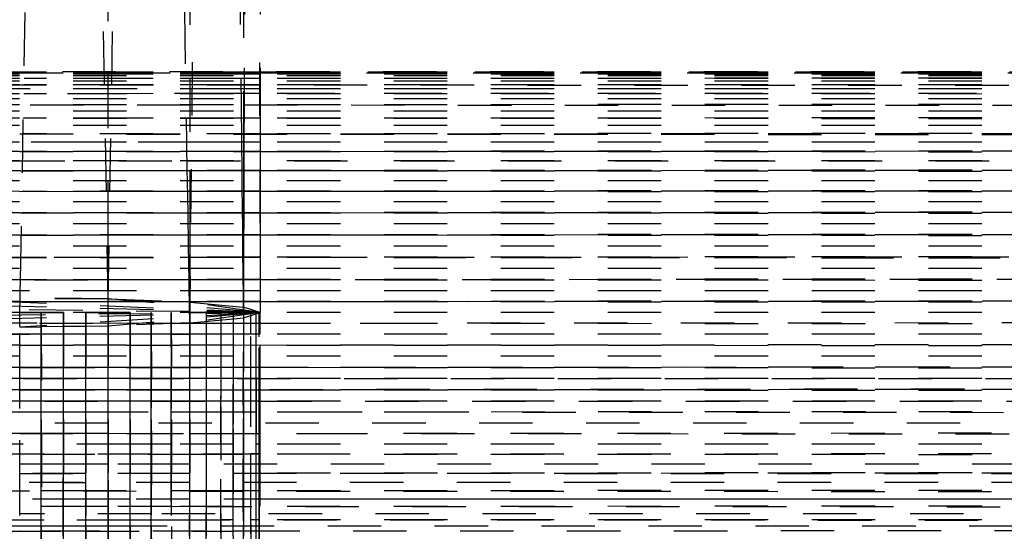
# Model space of a CAD drawing. Units: millimetres. Extents: x -2702 to 6465, y -2169 to 4989.
# Drawn here: x -118 to -81, y 1006 to 1025 of the extents above; entities that cross this region are included whole.
import ezdxf

# ---------------------------------------------------------------- set-up
doc = ezdxf.new("R2010")
doc.units = ezdxf.units.MM
doc.linetypes.add('Hidden', pattern=[4, 2, -2])
doc.layers.add('ORG7107A', color=7, linetype='Hidden', true_color=0x000000)
doc.layers.add('Safety zone', color=7, linetype='Continuous', true_color=0x000000)

msp = doc.modelspace()

# ---------------------------------------------------------------- linework, layer by layer
at = {"layer": 'ORG7107A', "color": 18, "lineweight": -3, "true_color": 0x000000}
for points in [[(-109.961, 1362.651), (-109.961, 1022.138)], [(-115.016, 1014.887), (-118.329, 1204.074)], [(-115.016, 1014.887), (-111.965, 1203.913)], [(-109.961, 1203.728), (-111.965, 1014.778)], [(-109.961, 1203.728), (-109.329, 1014.378)], [(-109.329, 1203.526), (-109.934, 1022.138)], [(-109.329, 1203.526), (-109.329, 1021.911)], [(-111.965, 1203.139), (-110.045, 1022.138)], [(-111.965, 1203.139), (-111.965, 1019.673)], [(-118.298, 1015.601), (-115.016, 1203.016)], [(-115.016, 1017.27), (-115.016, 1203.016)], [(-112.057, 1019.673), (-115.016, 1203.016)], [(481.67, 1023.342), (-718.328, 1023.378)], [(481.67, 1023.228), (-718.328, 1023.342)], [(481.67, 1023.342), (-718.328, 1023.342)], [(481.67, 1023.342), (-709.93, 1023.228)], [(473.271, 1023.378), (-709.929, 1023.378)], [(-109.329, 1023.359), (-126.697, 1023.36)], [(-126.697, 1023.342), (-109.359, 1023.342)], [(-109.359, 1023.342), (173.302, 1023.342)], [(472.7, 1023.378), (-109.329, 1023.36)], [(173.302, 1023.351), (-109.329, 1023.359)], [(481.67, 1023.228), (-718.328, 1023.031)], [(481.67, 1023.031), (-718.328, 1023.228)], [(481.67, 1023.228), (-718.328, 1023.228)], [(481.67, 1023.031), (-718.328, 1023.031)], [(481.67, 1023.031), (-718.12, 1022.746)], [(-109.329, 1023.131), (-118.166, 1023.129)], [(-109.329, 1023.285), (-115.016, 1023.285)], [(173.302, 1023.177), (-109.329, 1023.131)], [(173.302, 1023.312), (-109.329, 1023.285)], [(481.462, 1022.746), (-718.328, 1022.372)], [(481.67, 1022.372), (-718.328, 1022.746)], [(-427.328, 1022.962), (481.67, 1022.746)], [(481.67, 1022.746), (-426.697, 1022.746)], [(-109.932, 1022.746), (-126.697, 1022.746)], [(-109.329, 1022.89), (-118.17, 1022.888)], [(-109.329, 1022.746), (-109.932, 1022.746)], [(173.302, 1022.957), (-109.329, 1022.89)], [(173.302, 1022.65), (-109.329, 1022.562)], [(481.67, 1022.372), (-718.328, 1021.911)], [(481.67, 1022.372), (-718.328, 1022.372)], [(-409.933, 1022.254), (481.67, 1021.911)], [(-109.329, 1022.562), (-118.176, 1022.559)], [(173.302, 1022.254), (-109.329, 1022.145)], [(481.67, 1021.911), (-718.328, 1021.365)], [(481.67, 1021.365), (-718.328, 1021.911)], [(481.67, 1021.911), (-709.934, 1021.911)], [(-110.045, 1022.138), (-110.043, 1021.911)], [(-110.043, 1021.911), (-110.034, 1021.049)], [(-109.961, 1022.138), (-109.961, 1021.911)], [(-109.961, 1021.911), (-109.961, 1021.049)], [(-109.935, 1021.911), (-109.938, 1021.049)], [(-109.934, 1022.138), (-109.935, 1021.911)], [(-109.329, 1021.642), (-118.193, 1021.638)], [(173.303, 1021.771), (-109.329, 1021.642)], [(-718.328, 1021.365), (481.67, 1020.742)], [(481.67, 1021.365), (-718.328, 1021.365)], [(-718.327, 1020.742), (481.67, 1021.365)], [(173.302, 1021.205), (-109.329, 1021.058)], [(-109.329, 1021.058), (-118.202, 1021.054)], [(-110.034, 1021.049), (-110.031, 1020.742)], [(-109.961, 1021.049), (-109.961, 1020.742)], [(-109.938, 1021.049), (-109.939, 1020.742)], [(-109.329, 1021.049), (-109.329, 1020.742)], [(-718.328, 1020.051), (481.27, 1020.742)], [(481.67, 1020.051), (-718.327, 1020.742)], [(481.67, 1020.742), (-424.756, 1020.742)], [(-111.902, 1020.742), (-118.45, 1020.742)], [(-109.329, 1020.401), (-118.214, 1020.396)], [(-109.329, 1020.742), (-111.902, 1020.742)], [(-110.031, 1020.742), (-110.019, 1019.672)], [(-109.961, 1020.742), (-109.961, 1019.672)], [(-109.939, 1020.742), (-109.943, 1019.672)], [(173.302, 1020.564), (-109.329, 1020.401)], [(-718.328, 1019.303), (481.67, 1020.051)], [(481.67, 1020.051), (-718.328, 1020.051)], [(481.67, 1019.303), (-709.94, 1020.045)], [(-126.635, 1020.051), (-112.063, 1020.051)], [(-112.063, 1020.051), (173.302, 1020.051)], [(-112.056, 1019.673), (-124.601, 1019.681)], [(-109.329, 1019.682), (-118.227, 1019.677)], [(-112.051, 1019.303), (-112.057, 1019.672)], [(-109.329, 1019.671), (-112.056, 1019.673)], [(-111.965, 1019.673), (-111.965, 1019.303)], [(-110.019, 1019.672), (-110.015, 1019.303)], [(-109.961, 1019.672), (-109.961, 1019.303)], [(-109.943, 1019.672), (-109.944, 1019.303)], [(173.303, 1019.858), (-109.329, 1019.682)], [(-109.329, 1019.671), (-109.329, 1019.303)], [(-718.328, 1018.512), (481.67, 1019.303)], [(481.67, 1018.512), (-718.328, 1019.303)], [(481.67, 1019.303), (-712.049, 1019.303)], [(-112.031, 1018.097), (-112.051, 1019.303)], [(-112.051, 1019.303), (-112.051, 1019.303)], [(-111.965, 1019.303), (-111.965, 1018.097)], [(-110.015, 1019.303), (-110.002, 1018.096)], [(-109.961, 1019.303), (-109.961, 1018.096)], [(-109.944, 1019.303), (-109.948, 1018.095)], [(-109.329, 1018.913), (-118.24, 1018.907)], [(173.302, 1019.099), (-109.329, 1018.913)], [(481.67, 1018.512), (-718.328, 1018.512)], [(-718.328, 1017.691), (481.195, 1018.511)], [(481.67, 1017.691), (-421.641, 1018.309)], [(173.302, 1018.301), (-109.329, 1018.107)], [(-109.329, 1018.107), (-118.254, 1018.101)], [(-112.025, 1017.691), (-112.031, 1018.097)], [(-111.965, 1018.097), (-111.965, 1017.691)], [(-110.002, 1018.096), (-109.998, 1017.691)], [(-109.961, 1018.096), (-109.961, 1017.691)], [(-109.948, 1018.095), (-109.949, 1017.691)], [(-109.329, 1018.095), (-109.329, 1017.691)], [(-718.328, 1016.854), (481.143, 1017.69)], [(481.67, 1016.854), (-714.97, 1017.688)], [(481.67, 1017.691), (-409.949, 1017.691)], [(-112.018, 1017.268), (-112.025, 1017.691)], [(-111.965, 1017.691), (-111.965, 1017.268)], [(-109.998, 1017.691), (-109.994, 1017.267)], [(-109.961, 1017.691), (-109.961, 1017.267)], [(-109.949, 1017.691), (-109.951, 1017.267)], [(173.302, 1017.476), (-109.329, 1017.279)], [(-109.329, 1017.279), (-118.269, 1017.273)], [(-115.016, 1016.854), (-115.016, 1017.27)], [(-112.011, 1016.854), (-112.018, 1017.268)], [(-111.965, 1017.268), (-111.965, 1016.855)], [(-109.994, 1017.267), (-109.989, 1016.854)], [(-109.961, 1017.267), (-109.961, 1016.854)], [(-109.951, 1017.267), (-109.952, 1016.854)], [(-109.329, 1017.266), (-109.329, 1016.854)], [(481.67, 1016.016), (-718.328, 1016.854)], [(-427.328, 1016.219), (481.67, 1016.854)], [(481.67, 1016.854), (-421.606, 1016.854)], [(-115.016, 1015.599), (-115.016, 1016.854)], [(-111.991, 1015.596), (-112.011, 1016.854)], [(-111.965, 1016.855), (-111.965, 1015.597)], [(-109.989, 1016.854), (-109.976, 1015.595)], [(-109.961, 1016.854), (-109.961, 1015.596)], [(-109.952, 1016.854), (-109.956, 1015.595)], [(-109.329, 1016.854), (-109.329, 1014.776)], [(-118.283, 1016.435), (-118.375, 1016.435)], [(-109.329, 1016.441), (-118.283, 1016.435)], [(-115.043, 1016.433), (-118.283, 1016.435)], [(178.358, 1016.228), (-115.043, 1016.433)], [(173.302, 1016.639), (-109.329, 1016.441)], [(481.67, 1016.016), (-717.782, 1016.016)], [(-717.773, 1015.187), (481.67, 1016.016)], [(481.67, 1015.187), (-709.953, 1016.01)], [(-118.298, 1015.601), (-118.418, 1015.601)], [(-118.305, 1015.187), (-118.298, 1015.601)], [(-109.329, 1015.607), (-118.298, 1015.601)], [(-109.329, 1015.595), (-118.298, 1015.601)], [(-115.016, 1015.187), (-115.016, 1015.599)], [(-111.965, 1015.597), (-111.965, 1015.187)], [(173.302, 1015.803), (-109.329, 1015.607)], [(-111.984, 1015.187), (-111.991, 1015.596)], [(-109.976, 1015.595), (-109.972, 1015.187)], [(-109.961, 1015.596), (-109.961, 1015.187)], [(-109.956, 1015.595), (-109.958, 1015.187)], [(481.67, 1015.187), (-718.328, 1015.187)], [(-718.318, 1014.378), (481.67, 1015.187)], [(-717.519, 1014.378), (481.67, 1015.187)], [(481.67, 1014.378), (-709.957, 1015.181)], [(-109.329, 1014.378), (-121.642, 1014.887)], [(-115.016, 1014.887), (-121.642, 1014.887)], [(-118.206, 1015.187), (-118.353, 1015.187)], [(-115.016, 1014.887), (-118.329, 1014.926)], [(-118.323, 1014.151), (-118.305, 1015.187)], [(-109.961, 1015.187), (-118.206, 1015.187)], [(-115.016, 1014.78), (-115.016, 1015.187)], [(-109.329, 1014.378), (-115.016, 1014.887)], [(-115.016, 1014.887), (-111.978, 1014.766)], [(-111.978, 1014.778), (-111.984, 1015.187)], [(-111.965, 1015.187), (-111.965, 1014.778)], [(-109.972, 1015.187), (-109.967, 1014.777)], [(-109.961, 1015.187), (-109.961, 1014.777)], [(-109.957, 1015.187), (-109.961, 1015.187)], [(-109.958, 1015.187), (-109.959, 1014.777)], [(-109.332, 1015.187), (-109.957, 1015.187)], [(173.302, 1014.979), (-109.329, 1014.788)], [(-109.329, 1014.378), (-124.693, 1014.765)], [(-111.972, 1014.409), (-124.693, 1014.556)], [(-109.329, 1014.788), (-115.016, 1014.785)], [(-115.016, 1014.378), (-115.016, 1014.78)], [(-111.971, 1014.378), (-111.978, 1014.778)], [(-111.977, 1014.766), (-111.965, 1014.765)], [(-111.965, 1014.778), (-111.965, 1014.378)], [(-109.329, 1014.378), (-111.965, 1014.765)], [(-111.965, 1014.765), (-109.961, 1014.58)], [(-109.967, 1014.777), (-109.963, 1014.378)], [(-109.961, 1014.777), (-109.961, 1014.378)], [(-109.329, 1014.378), (-109.961, 1014.58)], [(-109.959, 1014.777), (-109.96, 1014.378)], [(-109.329, 1014.776), (-109.329, 1014.378)], [(481.67, 1014.378), (-426.696, 1014.378)], [(-109.365, 1014.378), (-126.697, 1014.176)], [(-109.329, 1014.378), (-124.693, 1013.99)], [(-118.329, 1014.378), (-118.338, 1014.378)], [(-118.338, 1014.378), (-116.691, 1014.378)], [(-118.329, 1014.378), (-118.338, 1014.378)], [(-118.338, 1014.378), (-118.329, 1014.378)], [(-118.338, 1014.378), (-118.329, 1014.378)], [(-116.691, 1014.378), (-118.338, 1014.378)], [(-118.338, 1014.378), (-118.329, 1014.378)], [(-118.338, 1014.378), (-118.329, 1014.378)], [(-116.691, 1014.378), (-118.338, 1014.378)], [(-117.521, -184.396), (-118.329, 1014.378)], [(-109.329, 1014.378), (-118.329, 1013.83)], [(-118.329, 1013.85), (-118.323, 1014.151)], [(-118.319, 1014.378), (-116.691, 1014.378)], [(-117.52, 1014.378), (-117.721, 717.273)], [(-117.588, 1013.974), (190.038, 1014.181)], [(-117.52, 1013.973), (-117.52, 1014.378)], [(-117.52, 716.855), (-117.52, 1014.378)], [(-116.691, 1014.378), (-117.311, 117.274)], [(-116.691, 1013.973), (-116.691, 1014.378)], [(-116.691, 412.321), (-116.691, 1014.378)], [(-114.195, 1014.378), (-114.195, 1014.378), (-116.691, 1014.378)], [(-115.853, 1014.378), (-116.685, -176.869)], [(-115.853, 1013.972), (-115.853, 1014.378)], [(-115.853, 121.367), (-115.853, 1014.378)], [(-115.853, 1014.378), (-115.016, 1014.378)], [(-115.853, 1014.378), (-114.195, 1014.378)], [(-115.016, 1014.378), (-115.643, 115.189)], [(-115.016, 1014.378), (-114.195, 1014.378)], [(-115.016, 1014.235), (-115.016, 1014.378)], [(-114.195, 1014.378), (-115.016, 1014.378)], [(-115.016, 1014.378), (-114.195, 1014.378)], [(-115.016, 1014.378), (-114.195, 1014.378)], [(-109.329, 1014.378), (-115.016, 1013.868)], [(-115.016, 1014.234), (-115.016, 1014.235)], [(-115.016, 1013.869), (-115.016, 1014.234)], [(-114.195, 1014.378), (-115.013, -180.694)], [(-114.195, 1013.971), (-114.195, 1014.378)], [(-114.195, 109.848), (-114.195, 1014.378)], [(-113.405, -184.811), (-114.195, 1014.378)], [(-114.195, 1014.378), (-113.404, -185.218)], [(-114.195, 1014.082), (-114.195, 1014.378)], [(-113.404, 1014.378), (-113.995, 118.1)], [(-113.404, 1013.971), (-113.404, 1014.378)], [(-113.404, 1009.454), (-113.404, 1014.378)], [(-112.657, -185.185), (-113.404, 1014.378)], [(-112.656, 1014.378), (-112.658, 1012.317)], [(-112.656, 1013.97), (-112.656, 1014.378)], [(-112.656, 1009.076), (-112.656, 1014.378)], [(-111.965, -185.215), (-112.656, 1014.378)], [(-112.656, 1014.378), (-111.965, -185.215)], [(-112.311, 415.188), (-112.656, 1014.378)], [(-111.965, 1014.378), (-112.483, 115.599)], [(-109.365, 1014.378), (-111.971, 1014.409)], [(-111.969, 1014.217), (-111.971, 1014.378)], [(-111.965, 1013.991), (-111.969, 1014.217)], [(-111.965, 1014.378), (-111.965, 1014.217)], [(-111.965, 1014.378), (-110.796, 1014.378)], [(-109.329, 1014.378), (-111.965, 1013.99)], [(-111.965, 1014.217), (-111.965, 1013.991)], [(-111.965, 1013.99), (-110.335, 1014.142)], [(-111.961, -178.087), (-111.342, 1014.378)], [(-111.342, 1013.969), (-111.342, 1014.378)], [(-111.342, 122.889), (-111.342, 1014.378)], [(-110.929, 722.14), (-110.796, 1014.378)], [(-110.796, 1013.969), (-110.796, 1014.378)], [(-110.796, 716.855), (-110.796, 1014.378)], [(-110.795, 1012.316), (-110.796, 1014.378)], [(-110.684, 106.196), (-110.334, 1014.378)], [(-110.335, 1014.142), (-110.334, 1014.378)], [(-110.148, 415.597), (-110.334, 1014.378)], [(-110.148, 415.597), (-110.334, 1014.378)], [(-110.334, -183.981), (-110.334, 1014.378)], [(-110.146, 418.904), (-109.961, 1014.378)], [(-109.963, 1014.378), (-109.961, 1014.176)], [(-109.961, -185.409), (-109.961, 1014.378)], [(-109.961, -185.409), (-109.676, 1014.378)], [(-109.961, -185.409), (-109.961, 1014.378)], [(-109.961, 1014.177), (-109.961, 1013.968)], [(-109.961, 1014.176), (-109.961, 1011.478)], [(-109.96, -181.486), (-109.676, 1014.378)], [(-109.676, 1014.267), (-109.676, 1014.378)], [(-109.676, 1011.477), (-109.676, 1014.378)], [(-109.676, 418.097), (-109.676, 1014.378)], [(-109.676, 1011.477), (-109.676, 1014.378)], [(-109.676, 1014.267), (-109.365, 1014.366)], [(-109.676, 1011.477), (-109.676, 1014.267)], [(-109.627, 118.097), (-109.479, 1014.378)], [(-109.479, 1014.356), (-109.479, 1014.378)], [(-109.479, 417.692), (-109.479, 1014.378)], [(-109.479, 1014.355), (-109.479, 1014.356)], [(-109.479, 1013.968), (-109.479, 1014.355)], [(-109.366, 1011.065), (-109.365, 1014.378)], [(-109.365, 1005.471), (-109.365, 1014.378)], [(-109.365, -176.869), (-109.329, 1014.378)], [(-109.329, 1011.065), (-109.329, 1014.378)], [(-109.329, 1013.569), (-109.329, 1014.378)], [(-717.518, 1013.57), (-118.326, 1013.974)], [(-109.676, 1013.968), (-122.463, 1013.976)], [(-118.329, 1013.83), (-117.521, 1013.839)], [(-117.925, 414.784), (-118.329, 1013.83)], [(-116.691, 1013.849), (-117.521, 1013.839)], [(-117.521, 1013.838), (-117.521, 1013.839)], [(-117.52, 1013.839), (-117.52, 1013.973)], [(-117.52, 1013.839), (-117.106, 414.783)], [(-117.52, 1013.839), (-117.52, 1013.839)], [(-117.52, 1013.569), (-117.52, 1013.838)], [(-116.692, 1013.848), (-116.692, 1013.849)], [(-116.691, 1013.849), (-116.691, 1013.972)], [(-115.853, 1013.859), (-116.691, 1013.849)], [(-116.272, 414.782), (-116.691, 1013.848)], [(-116.483, 716.435), (-116.691, 1013.848)], [(-116.691, 1013.571), (-116.691, 1013.848)], [(-115.853, 1013.859), (-115.853, 1013.972)], [(-115.853, 1013.569), (-115.853, 1013.858)], [(-115.016, 1013.868), (-115.852, 1013.859)], [(-111.965, 1013.99), (-115.016, 1013.868)], [(-115.016, 1013.868), (-115.016, 1013.869)], [(-115.016, 716.855), (-115.016, 1013.868)], [(-115.016, 1013.57), (-115.016, 1013.868)], [(-115.016, 1013.57), (-115.016, 1013.868)], [(-114.196, 1013.901), (-114.196, 1013.902)], [(-113.8, 414.78), (-114.195, 1014.081)], [(-114.195, 1013.902), (-114.195, 1013.971)], [(-114.195, 1013.57), (-114.195, 1013.901)], [(-113.405, 1013.569), (-113.404, 1013.933)], [(-113.404, 1013.97), (-113.404, 1013.971)], [(-113.404, 1013.933), (-113.03, 414.78)], [(-113.402, 1011.064), (-113.404, 1013.933)], [(-113.404, 1013.933), (-113.404, 1013.933)], [(-112.656, 1013.963), (-112.656, 1013.97)], [(-111.965, 1013.57), (-111.965, 1013.991)], [(-111.965, 1013.99), (-111.965, 1013.991)], [(-111.965, 1013.99), (-111.965, 1013.99)], [(-111.965, 1013.99), (-111.965, 1013.99)], [(-111.341, 1012.316), (-111.342, 1013.969)], [(-111.069, 415.187), (-111.342, 1013.969)], [(-111.342, 1013.969), (-111.342, 1013.969)], [(-111.342, 1013.969), (-111.342, 1013.969)], [(-111.342, 1013.569), (-111.342, 1013.969)], [(-110.796, 1013.57), (-110.796, 1013.968)], [(-110.335, 1013.569), (-110.335, 1013.968)], [(-109.961, 1013.968), (-109.961, 1013.57)], [(-109.365, 1013.968), (-109.676, 1013.968)], [(-109.676, 1013.569), (-109.676, 1013.967)], [(-109.479, 1013.968), (-109.479, 1013.969)], [(-109.479, 1013.57), (-109.479, 1013.968)], [(-117.52, 1013.569), (-125.863, 1013.569)], [(-119.967, 1013.569), (-117.52, 1013.569)], [(-117.522, 1012.321), (-117.521, 1013.569)], [(-117.52, 1013.569), (-117.521, 1013.569)], [(-116.691, 1013.569), (-117.52, 1013.569)], [(-117.52, 1012.321), (-117.52, 1013.569)], [(-116.693, 1012.322), (-116.692, 1013.569)], [(-116.692, 1013.57), (-116.692, 1013.57)], [(-116.691, 1013.569), (-116.691, 1013.57)], [(-115.853, 1013.569), (-116.691, 1013.569)], [(-116.691, 1012.323), (-116.691, 1013.569)], [(-116.686, 1006.614), (-116.691, 1013.569)], [(-116.691, 1013.569), (-116.691, 1013.569)], [(-115.854, 1012.74), (-115.853, 1013.569)], [(-115.853, 1013.569), (-115.853, 1013.57)], [(-115.853, 1012.74), (-115.853, 1013.569)], [(-115.853, 1013.569), (-115.852, 1013.569)], [(-115.016, 1013.569), (-115.853, 1013.569)], [(-115.852, 1013.569), (-115.853, 1013.569)], [(-115.435, 414.782), (-115.852, 1013.569)], [(-115.017, 1013.569), (-115.017, 1013.57)], [(-115.017, 1012.74), (-115.017, 1013.569)], [(-115.017, 1013.569), (-115.016, 1013.569)], [(-115.016, 1013.57), (-115.016, 1013.569)], [(-114.608, 418.1), (-115.016, 1013.569)], [(-114.606, 414.781), (-115.016, 1013.569)], [(-114.196, 1013.569), (-115.015, 1013.569)], [(-114.197, 1012.324), (-114.196, 1013.569)], [(-114.194, 1013.569), (-114.196, 1013.569)], [(-114.195, 1012.324), (-114.195, 1013.57)], [(-113.405, 1013.569), (-114.194, 1013.569)], [(-113.405, 1012.324), (-113.405, 1013.569)], [(-113.403, 1013.569), (-113.405, 1013.569)], [(-113.404, 1013.569), (-113.404, 1013.57)], [(-112.657, 1013.569), (-113.403, 1013.569)], [(-112.657, 1013.569), (-111.965, 1013.569)], [(-111.965, 1013.569), (-112.657, 1013.569)], [(-112.657, 1013.569), (-112.656, 1013.569)], [(-112.656, 1013.569), (-112.657, 1013.569)], [(-111.966, 1013.569), (-111.966, 1013.57)], [(-111.966, 1012.316), (-111.966, 1013.569)], [(-111.965, 1013.569), (-111.965, 1013.57)], [(-111.965, 719.673), (-111.965, 1013.569)], [(-111.813, 721.051), (-111.965, 1013.569)], [(-111.654, 415.188), (-111.965, 1013.569)], [(481.67, 1013.569), (-111.964, 1013.569)], [(-111.964, 1013.569), (-111.964, 1013.569)], [(-111.342, 1013.569), (-111.964, 1013.569)], [(-111.343, 1012.316), (-111.342, 1013.569)], [(-111.342, 1013.57), (-111.342, 1013.569)], [(-111.342, 1012.316), (-111.342, 1013.569)], [(-111.341, 1013.569), (-111.342, 1013.569)], [(-110.796, 1013.569), (-111.341, 1013.569)], [(-110.797, 1012.316), (-110.796, 1013.569)], [(-110.796, 1013.569), (-110.796, 1013.57)], [(-110.334, 1013.569), (-110.796, 1013.569)], [(-110.796, 1013.569), (-110.796, 1013.569)], [(-109.365, 1013.569), (-109.676, 1013.569)], [(-109.48, 1012.315), (-109.479, 1013.57)], [(-710.333, 1012.746), (177.536, 1013.359)], [(481.67, 1012.74), (-417.52, 1013.361)], [(-718.328, 1011.902), (474.137, 1012.735)], [(481.67, 1012.74), (-119.966, 1012.74)], [(-117.521, 1012.321), (481.67, 1012.74)], [(-116.692, 1012.32), (-417.519, 1012.53)], [(-118.327, 1012.321), (-117.522, 1012.321)], [(-117.522, 1011.902), (-117.522, 1012.32)], [(-117.52, 1011.902), (-117.52, 1012.32)], [(-116.693, 1011.902), (-116.693, 1012.32)], [(-116.691, 1011.902), (-116.691, 1012.32)], [(-115.854, 1012.319), (-116.69, 1012.32)], [(-115.854, 1011.902), (-115.854, 1012.319)], [(-115.853, 1011.902), (-115.853, 1012.319)], [(-114.194, 1012.318), (-115.851, 1012.319)], [(-115.018, 1011.902), (-115.018, 1012.319)], [(-114.197, 1012.317), (-114.197, 1012.318)], [(-114.197, 1011.902), (-114.197, 1012.317)], [(-114.195, 1011.902), (-114.195, 1012.318)], [(-113.405, 1012.317), (-114.194, 1012.318)], [(-113.406, 1011.902), (-113.405, 1012.317)], [(-112.658, 1012.317), (-113.403, 1012.317)], [(-112.658, 1011.902), (-112.658, 1012.317)], [(-111.966, 1012.316), (-112.655, 1012.317)], [(-111.966, 1011.902), (-111.966, 1012.316)], [(-111.965, 1012.316), (-111.965, 1012.316)], [(-111.342, 1012.316), (-111.964, 1012.316)], [(-111.343, 1011.902), (-111.343, 1012.316)], [(-111.342, 1012.316), (-111.342, 1012.316)], [(-111.342, 1011.902), (-111.342, 1012.316)], [(-111.069, 415.187), (-111.341, 1012.315)], [(481.67, 1011.902), (-111.34, 1012.316)], [(-110.797, 1011.902), (-110.797, 1012.316)], [(-110.335, -183.143), (-110.795, 1012.315)], [(-110.335, 1011.902), (-110.335, 1012.315)], [(-109.48, 1012.315), (-109.48, 1012.315)], [(-109.479, 1012.315), (-109.48, 1012.315)], [(-109.48, 1011.902), (-109.48, 1012.314)], [(-109.365, 1012.315), (-109.479, 1012.315)], [(-414.195, 1011.902), (481.67, 1011.902)], [(481.67, 1011.902), (-119.138, 1011.902)], [(-117.522, 1011.902), (-118.327, 1011.902)], [(-118.327, 1011.483), (480.859, 1011.901)], [(-117.522, 1011.484), (173.018, 1011.686)], [(-117.521, 1011.902), (-117.52, 1011.902)], [(-116.693, 1011.902), (-117.52, 1011.902)], [(-115.854, 1011.902), (-116.691, 1011.902)], [(-115.018, 1011.902), (-115.851, 1011.902)], [(-115.435, 414.782), (-115.851, 1011.901)], [(-114.196, 1011.902), (-115.014, 1011.902)], [(-113.405, 1011.902), (-114.194, 1011.902)], [(-112.658, 1011.902), (-113.403, 1011.902)], [(-111.966, 1011.902), (-112.655, 1011.902)], [(-111.343, 1011.902), (-111.964, 1011.902)], [(-110.797, 1011.902), (-111.341, 1011.902)], [(-110.797, 1011.489), (-110.797, 1011.902)], [(-110.335, 1011.902), (-110.796, 1011.902)], [(-110.796, 1011.489), (-110.796, 1011.901)], [(-110.336, 1011.489), (-110.335, 1011.902)], [(-109.366, 1011.902), (-109.677, 1011.902)], [(-109.48, 1011.477), (-109.48, 1011.902)], [(-109.479, 1011.901), (-109.479, 1011.477)], [(173.018, 1011.686), (-109.365, 1011.49)], [(-117.522, 1011.483), (-119.966, 1011.484)], [(-118.327, 1011.483), (-117.522, 1011.484)], [(-117.523, 1011.065), (-117.522, 1011.483)], [(481.67, 1011.065), (-117.521, 1011.483)], [(-117.52, 1011.483), (-117.521, 1011.483)], [(-117.52, 1011.065), (-117.52, 1011.483)], [(-116.693, 1011.482), (-117.52, 1011.483)], [(-116.694, 1011.065), (-116.693, 1011.482)], [(-115.854, 1011.482), (-116.691, 1011.482)], [(-116.691, 1011.065), (-116.691, 1011.482)], [(-115.855, 1011.065), (-115.855, 1011.482)], [(-115.853, 1011.065), (-115.853, 1011.482)], [(-115.018, 1011.486), (-115.852, 1011.485)], [(-115.018, 1011.481), (-115.852, 1011.482)], [(-115.018, 1011.065), (-115.018, 1011.481)], [(-114.197, 1011.48), (-115.014, 1011.481)], [(-114.198, 1011.065), (-114.197, 1011.48)], [(-114.195, 1011.065), (-114.195, 1011.48)], [(-113.406, 1011.48), (-114.193, 1011.48)], [(-113.406, 1011.065), (-113.406, 1011.48)], [(-112.658, 1011.479), (-113.402, 1011.48)], [(-112.658, 1011.065), (-112.658, 1011.479)], [(-111.966, 1011.479), (-112.655, 1011.479)], [(-111.967, 1011.478), (-111.967, 1011.479)], [(-111.967, 1011.065), (-111.967, 1011.478)], [(-111.343, 1011.478), (-111.964, 1011.479)], [(-111.344, 1011.065), (-111.343, 1011.478)], [(-111.342, 1011.065), (-111.342, 1011.478)], [(-110.797, 1011.478), (-111.341, 1011.478)], [(-110.798, 1011.065), (-110.797, 1011.478)], [(-110.336, 1011.478), (-110.796, 1011.478)], [(-110.336, 1011.065), (-110.336, 1011.478)], [(-109.961, 1011.478), (-109.961, 1011.065)], [(-109.366, 1011.477), (-109.676, 1011.477)], [(-109.48, 1011.065), (-109.48, 1011.477)], [(-109.479, 1011.477), (-109.479, 1011.065)], [(-713.405, 1011.065), (481.67, 1011.065)], [(481.67, 1011.065), (-713.405, 1011.065)], [(-117.522, 1011.065), (-118.329, 1011.065)], [(-116.694, 1011.065), (-117.52, 1011.065)], [(-116.691, 1010.656), (180.03, 1010.859)], [(-115.855, 1011.065), (-116.689, 1011.065)], [(-115.018, 1011.065), (-115.852, 1011.065)], [(-114.197, 1011.065), (-115.016, 1011.065)], [(-113.406, 1011.065), (-114.193, 1011.065)], [(-112.658, 1011.065), (-113.404, 1011.065)], [(-111.967, 1011.065), (-112.654, 1011.065)], [(-111.343, 1011.065), (-111.963, 1011.065)], [(-110.798, 1011.065), (-111.34, 1011.065)], [(-110.336, 1011.065), (-110.796, 1011.065)], [(-110.336, 1011.065), (-110.336, 1011.065)], [(-109.961, 1011.065), (-109.961, 1009.843)], [(-109.819, 416.43), (-109.96, 1011.065)], [(-109.48, 1011.065), (-109.676, 1011.065)], [(-109.48, 1009.843), (-109.48, 1011.065)], [(-109.479, 1011.065), (-109.48, 1011.065)], [(-109.479, 1011.065), (-109.479, 1009.843)], [(-109.366, 1011.065), (-109.479, 1011.065)], [(-109.329, 1009.843), (-109.329, 1011.065)], [(-116.694, 1010.654), (-119.137, 1010.655)], [(-118.329, 1010.655), (-116.691, 1010.656)], [(-116.691, 1010.654), (-116.693, 1010.654)], [(182.479, 1010.449), (-116.691, 1010.654)], [(-115.019, 1010.244), (-415.018, 1010.244)], [(180.862, 1010.244), (-115.019, 1010.244)], [(-109.366, 1010.243), (-109.366, 1010.244)], [(-109.365, 1010.243), (-109.365, 1010.244)], [(-109.365, 1010.244), (-109.365, 1009.855)], [(-116.694, 1009.848), (-415.855, 1010.045)], [(-118.329, 1009.849), (-114.195, 1009.851)], [(-117.524, 1009.453), (-117.523, 1009.848)], [(-116.694, 1009.85), (-117.52, 1009.849)], [(-117.52, 1009.453), (-117.52, 1009.848)], [(-116.695, 1009.848), (-117.52, 1009.848)], [(-116.695, 1009.453), (-116.694, 1009.848)], [(-115.855, 1009.847), (-116.691, 1009.848)], [(-116.691, 1009.453), (-116.691, 1009.848)], [(-115.856, 1009.453), (-115.856, 1009.847)], [(-115.853, 1009.453), (-115.853, 1009.847)], [(-115.019, 1009.846), (-115.853, 1009.847)], [(-115.02, 1009.453), (-115.019, 1009.846)], [(174.686, 1009.655), (-115.016, 1009.846)], [(-114.199, 1009.453), (-114.198, 1009.846)], [(-114.195, 1009.851), (-111.968, 1009.853)], [(-114.195, 1009.453), (-114.195, 1009.846)], [(-113.407, 1009.453), (-113.407, 1009.845)], [(-112.659, 1009.453), (-112.659, 1009.845)], [(-111.968, 1009.453), (-111.968, 1009.845)], [(-111.967, 1009.853), (173.675, 1010.041)], [(-111.344, 1009.453), (-111.344, 1009.844)], [(-111.342, 1009.453), (-111.342, 1009.844)], [(-110.798, 1009.453), (-110.798, 1009.844)], [(-110.796, 1009.854), (-110.796, 1009.854)], [(-110.336, 1009.453), (-110.336, 1009.843)], [(-109.961, 1009.843), (-109.961, 1009.453)], [(-109.48, 1009.453), (-109.48, 1009.843)], [(-109.479, 1009.453), (-109.479, 1009.843)], [(-109.366, 1009.453), (-109.366, 1009.843)], [(-109.329, 1009.454), (-109.329, 1009.843)], [(-114.195, 1009.453), (-710.797, 1009.453)], [(-113.407, 1009.453), (-114.195, 1009.453)], [(-112.659, 1009.453), (-113.404, 1009.453)], [(-113.404, 705.628), (-113.404, 1009.453)], [(-112.659, 1009.453), (-112.838, 723.228)], [(481.67, 1009.453), (-112.659, 1009.453)], [(-109.961, 1009.453), (-109.961, 1007.698)], [(-109.48, 1009.074), (-109.48, 1009.453)], [(-109.479, 1009.453), (-109.48, 1009.453)], [(-109.479, 1009.074), (-109.479, 1009.453)], [(-109.366, 1009.453), (-109.479, 1009.453)], [(-109.329, 1009.074), (-109.329, 1009.453)], [(-717.519, 1008.706), (-111.965, 1009.083)], [(-113.404, 1009.076), (-414.198, 1009.264)], [(-117.524, 1008.705), (-117.524, 1009.079)], [(-117.52, 1008.705), (-117.52, 1009.079)], [(-116.695, 1008.705), (-116.695, 1009.078)], [(-116.691, 1008.705), (-116.691, 1009.078)], [(-115.857, 1008.705), (-115.856, 1009.078)], [(-115.853, 1008.705), (-115.853, 1009.077)], [(-115.02, 1008.705), (-115.02, 1009.077)], [(-114.199, 1008.705), (-114.199, 1009.077)], [(-114.195, 1008.705), (-114.195, 1009.077)], [(-113.408, 1008.705), (-113.408, 1009.076)], [(-109.479, 1009.074), (-113.404, 1009.076)], [(-112.656, 723.286), (-112.656, 1009.075)], [(-111.968, 1008.705), (-111.968, 1009.075)], [(-111.965, 1009.083), (175.304, 1009.262)], [(-111.345, 1008.705), (-111.345, 1009.075)], [(-111.342, 1008.705), (-111.342, 1009.075)], [(-110.796, 1009.084), (-110.798, 1009.084)], [(-110.336, 1009.084), (-110.796, 1009.084)], [(-110.337, 1008.705), (-110.336, 1009.074)], [(-109.678, 1009.085), (-110.336, 1009.084)], [(-109.365, 1009.085), (-109.678, 1009.085)], [(-109.676, 1008.365), (-109.676, 1009.085)], [(-109.48, 1008.705), (-109.48, 1009.074)], [(-109.365, 1009.074), (-109.479, 1009.074)], [(-109.366, 1008.706), (-109.366, 1009.074)], [(-109.329, 1008.705), (-109.329, 1009.074)], [(-115.853, 1008.358), (-716.69, 1008.704)], [(-710.333, 1008.019), (480.032, 1008.704)], [(-115.852, 1008.705), (-119.967, 1008.705)], [(-117.524, 1008.705), (-118.329, 1008.705)], [(-116.695, 1008.705), (-117.52, 1008.705)], [(-115.02, 1008.705), (-115.852, 1008.705)], [(-112.656, 1008.705), (-115.016, 1008.705)], [(-111.968, 1008.705), (-112.656, 1008.705)], [(183.308, 1008.705), (-111.968, 1008.705)], [(-109.48, 1007.698), (-109.48, 1008.705)], [(-109.479, 1007.698), (-109.479, 1008.705)], [(-109.366, 1008.705), (-109.479, 1008.705)], [(-109.365, 1008.365), (-109.365, 1008.705)], [(-109.329, 1007.698), (-109.329, 1008.705)], [(-117.52, 1008.36), (-117.524, 1008.36)], [(-116.695, 1008.361), (-117.52, 1008.36)], [(-112.66, 1008.356), (-115.852, 1008.358)], [(-113.404, 1008.362), (-113.408, 1008.362)], [(180.028, 1008.188), (-112.66, 1008.356)], [(-109.48, -180.326), (-109.675, 1008.365)], [(-109.48, -180.326), (-109.675, 1008.365)], [(-109.578, 416.43), (-109.675, 1008.365)], [(173.301, 1008.528), (-109.365, 1008.365)], [(-109.365, 1007.698), (-109.365, 1008.365)], [(180.028, 1008.014), (-712.655, 1008.014)], [(-711.967, 1008.011), (175.998, 1007.55)], [(481.67, 1008.014), (-117.52, 1007.703)], [(-116.695, 1008.014), (-116.691, 1008.014)], [(-116.691, 1008.014), (-115.857, 1008.014)], [(-117.525, 1007.391), (-117.525, 1007.701)], [(-116.696, 1007.702), (-117.52, 1007.702)], [(-117.52, 1007.391), (-117.52, 1007.702)], [(-116.696, 1007.391), (-116.696, 1007.702)], [(-115.857, 1007.701), (-116.691, 1007.702)], [(-116.691, 1007.391), (-116.691, 1007.702)], [(-115.857, 1007.391), (-115.857, 1007.701)], [(-115.853, 1007.391), (-115.853, 1007.701)], [(-115.021, 1007.391), (-115.021, 1007.701)], [(-114.2, 1007.391), (-114.2, 1007.7)], [(-114.195, 1007.391), (-114.195, 1007.7)], [(-113.409, 1007.391), (-113.409, 1007.7)], [(-112.656, 1007.705), (-112.66, 1007.705)], [(-111.969, 1007.706), (-112.656, 1007.705)], [(-111.965, 1007.706), (-111.969, 1007.706)], [(-111.969, 1007.391), (-111.969, 1007.699)], [(-111.345, 1007.706), (-111.965, 1007.706)], [(-111.342, 1007.706), (-111.345, 1007.706)], [(-111.345, 1007.391), (-111.345, 1007.698)], [(-110.799, 1007.706), (-111.342, 1007.706)], [(-111.342, 1007.391), (-111.342, 1007.699)], [(-110.796, 1007.706), (-110.799, 1007.706)], [(-110.336, 1007.707), (-110.796, 1007.706)], [(-110.337, 1007.391), (-110.337, 1007.698)], [(-109.676, 1007.707), (-110.336, 1007.707)], [(-109.961, 1007.698), (-109.961, 1007.391)], [(-109.366, 1007.707), (-109.676, 1007.707)], [(-109.676, 1007.391), (-109.676, 1007.698)], [(-109.48, 1007.391), (-109.48, 1007.698)], [(-109.479, 1007.391), (-109.479, 1007.698)], [(173.302, 1007.854), (-109.366, 1007.707)], [(-109.366, 1007.391), (-109.366, 1007.698)], [(-109.329, 1007.391), (-109.329, 1007.698)], [(-109.329, 1007.391), (-109.329, 1007.697)], [(-115.021, 1007.116), (-716.695, 1007.39)], [(-115.853, 1007.391), (-715.856, 1007.391)], [(-115.02, 1007.391), (-115.852, 1007.391)], [(-114.2, 1007.391), (-115.016, 1007.391)], [(-111.965, 1007.391), (-114.2, 1007.391)], [(173.674, 1007.251), (-112.656, 1007.12)], [(175.303, 1007.391), (-111.965, 1007.391)], [(-109.961, 1007.391), (-109.961, 1006.194)], [(-109.481, 1006.611), (-109.48, 1007.391)], [(-109.479, 1006.611), (-109.479, 1007.391)], [(-109.393, 720.743), (-109.366, 1007.391)], [(-109.365, 1007.391), (-109.365, 1005.471)], [(-109.365, 1006.194), (-109.365, 1007.39)], [(-117.525, 1006.845), (-118.329, 1006.845)], [(-112.656, 1007.12), (-117.525, 1007.118)], [(-113.404, 1006.845), (-117.525, 1006.845)], [(-111.342, 1007.115), (-115.021, 1007.116)], [(184.983, 1006.845), (-113.404, 1006.845)], [(178.358, 1006.983), (-111.341, 1007.115)], [(-113.409, 1006.612), (-416.69, 1006.729)], [(-117.525, 1006.615), (-117.526, 1006.615)], [(-114.195, 1006.616), (-117.52, 1006.615)], [(-116.483, 716.435), (-116.686, 1006.614)], [(-110.796, 1006.617), (-114.195, 1006.616)], [(-111.97, 1006.612), (-113.409, 1006.612)], [(-111.965, 1006.612), (-111.969, 1006.612)], [(477.536, 1006.385), (-111.965, 1006.612)], [(-110.337, 1006.617), (-110.796, 1006.617)], [(173.673, 1006.727), (-110.337, 1006.617)], [(-109.366, 1006.618), (-109.676, 1006.618)], [(173.303, 1006.726), (-109.366, 1006.618)], [(-117.526, 1006.383), (-713.408, 1006.383)], [(-710.798, 1006.381), (-116.691, 1006.196)], [(-118.329, 1006.197), (-118.334, 1006.197)], [(-116.691, 1006.197), (-117.526, 1006.197)], [(-117.526, 1006.01), (-117.526, 1006.196)], [(-115.858, 1006.383), (-117.525, 1006.383)], [(-117.52, 1006.01), (-117.52, 1006.196)], [(-116.697, 1006.01), (-116.697, 1006.196)], [(-111.346, 1006.199), (-116.691, 1006.197)], [(-116.691, 1006.01), (-116.691, 1006.196)], [(-115.858, 1006.196), (-116.691, 1006.196)], [(-114.195, 1006.383), (-115.858, 1006.383)], [(-115.858, 1006.01), (-115.858, 1006.196)], [(-115.853, 1006.01), (-115.853, 1006.196)], [(-115.853, 1006.196), (-110.337, 1006.194)], [(-115.022, 1006.01), (-115.022, 1006.196)], [(-114.201, 1006.01), (-114.201, 1006.195)], [(179.194, 1006.383), (-114.195, 1006.383)], [(-114.195, 1006.01), (-114.195, 1006.195)], [(-113.41, 1006.01), (-113.41, 1006.195)], [(-111.97, 1006.01), (-111.97, 1006.195)], [(-111.342, 1006.199), (-111.346, 1006.199)], [(-111.346, 1006.01), (-111.346, 1006.194)], [(-111.342, 1006.01), (-111.342, 1006.194)], [(184.147, 1006.291), (-111.341, 1006.199)], [(-110.338, 1006.01), (-110.338, 1006.194)], [(-109.961, 1006.194), (-109.961, 1006.01)], [(-109.481, 1006.194), (-109.676, 1006.194)], [(-109.481, 1006.01), (-109.481, 1006.194)], [(-109.479, 1006.01), (-109.479, 1006.194)], [(-109.365, 1006.195), (-109.365, 1006.195)], [(-109.329, -185.62), (-109.329, 1006.194)]]:
    msp.add_lwpolyline(points, dxfattribs=at)
at = {"layer": 'ORG7107A', "color": 18, "true_color": 0x000000}
for points in [[(173.303, 1022.746), (-109.329, 1022.746)], [(173.303, 1022.746), (-109.329, 1022.746)], [(-109.329, 1021.911), (-109.329, 1021.049)], [(-109.329, 1021.911), (-109.329, 1021.049)], [(173.303, 1020.742), (-109.329, 1020.742)], [(173.303, 1020.742), (-109.329, 1020.742)], [(-109.329, 1020.742), (-109.329, 1019.671)], [(-109.329, 1020.742), (-109.329, 1019.671)], [(173.303, 1019.495), (-109.329, 1019.671)], [(173.303, 1019.495), (-109.329, 1019.671)], [(-109.329, 1019.303), (-109.329, 1018.095)], [(-109.329, 1019.303), (-109.329, 1018.095)], [(-109.329, 1017.691), (-109.329, 1017.266)], [(-109.329, 1017.691), (-109.329, 1017.266)], [(173.303, 1015.4), (-109.329, 1015.595)], [(173.303, 1015.4), (-109.329, 1015.595)], [(173.302, 1015.187), (-109.332, 1015.187)], [(173.302, 1015.187), (-109.332, 1015.187)], [(-110.335, 1014.142), (-109.961, 1014.176)], [(-110.335, 1014.142), (-109.961, 1014.176)], [(-110.335, 1013.968), (-110.335, 1014.142)], [(-110.335, 1013.968), (-110.335, 1014.142)], [(-109.961, 1014.176), (-109.676, 1014.267)], [(-109.961, 1014.176), (-109.676, 1014.267)], [(-109.676, 1013.968), (-109.676, 1014.267)], [(-109.676, 1013.968), (-109.676, 1014.267)], [(-109.365, 1014.366), (-109.329, 1014.378)], [(-109.365, 1014.366), (-109.329, 1014.378)], [(173.303, 1013.777), (-109.365, 1013.968)], [(173.303, 1013.777), (-109.365, 1013.968)], [(-110.335, 1012.316), (-110.335, 1013.569)], [(-110.335, 1012.316), (-110.335, 1013.569)], [(-109.676, 1013.569), (-110.334, 1013.569)], [(-109.676, 1013.569), (-110.334, 1013.569)], [(173.303, 1013.569), (-109.365, 1013.569)], [(173.303, 1013.569), (-109.365, 1013.569)], [(-115.854, 1012.319), (-115.854, 1012.74)], [(-115.854, 1012.319), (-115.854, 1012.74)], [(-115.853, 1012.319), (-115.853, 1012.74)], [(-115.853, 1012.319), (-115.853, 1012.74)], [(-115.018, 1012.319), (-115.017, 1012.74)], [(-115.018, 1012.319), (-115.017, 1012.74)], [(-118.327, 1012.321), (-118.328, 1012.321)], [(-118.327, 1012.321), (-118.328, 1012.321)], [(-117.522, 1012.32), (-117.522, 1012.321)], [(-117.522, 1012.32), (-117.522, 1012.321)], [(-117.52, 1012.32), (-117.52, 1012.321)], [(-117.52, 1012.32), (-117.52, 1012.321)], [(-116.693, 1012.32), (-116.693, 1012.322)], [(-116.693, 1012.32), (-116.693, 1012.322)], [(-116.69, 1012.32), (-116.692, 1012.32)], [(-116.69, 1012.32), (-116.692, 1012.32)], [(-116.691, 1012.32), (-116.691, 1012.323)], [(-116.691, 1012.32), (-116.691, 1012.323)], [(-115.851, 1012.319), (-115.854, 1012.319)], [(-115.851, 1012.319), (-115.854, 1012.319)], [(-114.197, 1012.318), (-114.197, 1012.324)], [(-114.197, 1012.318), (-114.197, 1012.324)], [(-114.195, 1012.318), (-114.195, 1012.324)], [(-114.195, 1012.318), (-114.195, 1012.324)], [(-113.405, 1012.317), (-113.405, 1012.324)], [(-113.405, 1012.317), (-113.405, 1012.324)], [(-113.403, 1012.317), (-113.405, 1012.317)], [(-113.403, 1012.317), (-113.405, 1012.317)], [(-112.655, 1012.317), (-112.658, 1012.317)], [(-112.655, 1012.317), (-112.658, 1012.317)], [(-111.964, 1012.316), (-111.966, 1012.316)], [(-111.964, 1012.316), (-111.966, 1012.316)], [(-111.34, 1012.316), (-111.342, 1012.316)], [(-111.34, 1012.316), (-111.342, 1012.316)], [(-110.796, 1012.316), (-110.797, 1012.316)], [(-110.796, 1012.316), (-110.797, 1012.316)], [(173.303, 1012.117), (-109.365, 1012.315)], [(173.303, 1012.117), (-109.365, 1012.315)], [(-118.327, 1011.902), (-118.331, 1011.902)], [(-118.327, 1011.902), (-118.331, 1011.902)], [(-117.522, 1011.483), (-117.522, 1011.902)], [(-117.522, 1011.483), (-117.522, 1011.902)], [(-117.521, 1011.902), (-117.522, 1011.902)], [(-117.521, 1011.902), (-117.522, 1011.902)], [(-117.52, 1011.483), (-117.52, 1011.902)], [(-117.52, 1011.483), (-117.52, 1011.902)], [(-116.693, 1011.482), (-116.693, 1011.902)], [(-116.693, 1011.482), (-116.693, 1011.902)], [(-116.691, 1011.902), (-116.693, 1011.902)], [(-116.691, 1011.902), (-116.693, 1011.902)], [(-116.691, 1011.482), (-116.691, 1011.902)], [(-116.691, 1011.482), (-116.691, 1011.902)], [(-115.855, 1011.482), (-115.854, 1011.902)], [(-115.855, 1011.482), (-115.854, 1011.902)], [(-115.851, 1011.902), (-115.854, 1011.902)], [(-115.851, 1011.902), (-115.854, 1011.902)], [(-115.853, 1011.482), (-115.853, 1011.902)], [(-115.853, 1011.482), (-115.853, 1011.902)], [(-115.014, 1011.902), (-115.018, 1011.902)], [(-115.014, 1011.902), (-115.018, 1011.902)], [(-115.018, 1011.481), (-115.018, 1011.902)], [(-115.018, 1011.481), (-115.018, 1011.902)], [(-114.197, 1011.48), (-114.197, 1011.901)], [(-114.197, 1011.48), (-114.197, 1011.901)], [(-114.194, 1011.902), (-114.196, 1011.902)], [(-114.194, 1011.902), (-114.196, 1011.902)], [(-114.195, 1011.48), (-114.195, 1011.902)], [(-114.195, 1011.48), (-114.195, 1011.902)], [(-113.406, 1011.48), (-113.406, 1011.901)], [(-113.406, 1011.48), (-113.406, 1011.901)], [(-113.403, 1011.902), (-113.405, 1011.902)], [(-113.403, 1011.902), (-113.405, 1011.902)], [(-112.655, 1011.902), (-112.658, 1011.902)], [(-112.655, 1011.902), (-112.658, 1011.902)], [(-112.658, 1011.479), (-112.658, 1011.902)], [(-112.658, 1011.479), (-112.658, 1011.902)], [(-111.967, 1011.479), (-111.966, 1011.902)], [(-111.967, 1011.479), (-111.966, 1011.902)], [(-111.964, 1011.902), (-111.966, 1011.902)], [(-111.964, 1011.902), (-111.966, 1011.902)], [(-111.341, 1011.902), (-111.343, 1011.902)], [(-111.341, 1011.902), (-111.343, 1011.902)], [(-111.343, 1011.478), (-111.343, 1011.901)], [(-111.343, 1011.478), (-111.343, 1011.901)], [(-111.342, 1011.478), (-111.342, 1011.902)], [(-111.342, 1011.478), (-111.342, 1011.902)], [(-110.796, 1011.902), (-110.797, 1011.902)], [(-110.796, 1011.902), (-110.797, 1011.902)], [(-109.677, 1011.902), (-110.335, 1011.902)], [(-109.677, 1011.902), (-110.335, 1011.902)], [(173.303, 1011.902), (-109.366, 1011.902)], [(173.303, 1011.902), (-109.366, 1011.902)], [(-117.521, 1011.483), (-117.522, 1011.483)], [(-117.521, 1011.483), (-117.522, 1011.483)], [(-116.691, 1011.482), (-116.693, 1011.482)], [(-116.691, 1011.482), (-116.693, 1011.482)], [(-115.852, 1011.482), (-115.854, 1011.482)], [(-115.852, 1011.482), (-115.854, 1011.482)], [(-115.014, 1011.481), (-115.018, 1011.481)], [(-115.014, 1011.481), (-115.018, 1011.481)], [(-114.193, 1011.48), (-114.197, 1011.48)], [(-114.193, 1011.48), (-114.197, 1011.48)], [(-113.402, 1011.48), (-113.406, 1011.48)], [(-113.402, 1011.48), (-113.406, 1011.48)], [(-112.655, 1011.479), (-112.658, 1011.479)], [(-112.655, 1011.479), (-112.658, 1011.479)], [(-111.964, 1011.479), (-111.966, 1011.479)], [(-111.964, 1011.479), (-111.966, 1011.479)], [(-111.341, 1011.478), (-111.343, 1011.478)], [(-111.341, 1011.478), (-111.343, 1011.478)], [(-110.797, 1011.478), (-110.797, 1011.489)], [(-110.797, 1011.478), (-110.797, 1011.489)], [(-110.796, 1011.478), (-110.797, 1011.478)], [(-110.796, 1011.478), (-110.797, 1011.478)], [(-110.796, 1011.478), (-110.796, 1011.489)], [(-110.796, 1011.478), (-110.796, 1011.489)], [(-110.336, 1011.478), (-110.336, 1011.489)], [(-110.336, 1011.478), (-110.336, 1011.489)], [(-109.676, 1011.477), (-110.336, 1011.478)], [(-109.676, 1011.477), (-110.336, 1011.478)], [(173.304, 1011.28), (-109.366, 1011.477)], [(173.304, 1011.28), (-109.366, 1011.477)], [(-117.523, 1009.848), (-117.523, 1011.065)], [(-117.523, 1009.848), (-117.523, 1011.065)], [(-117.52, 1011.065), (-117.522, 1011.065)], [(-117.52, 1011.065), (-117.522, 1011.065)], [(-117.52, 1009.848), (-117.52, 1011.065)], [(-117.52, 1009.848), (-117.52, 1011.065)], [(-116.689, 1011.065), (-116.694, 1011.065)], [(-116.689, 1011.065), (-116.694, 1011.065)], [(-116.694, 1009.848), (-116.694, 1011.065)], [(-116.694, 1009.848), (-116.694, 1011.065)], [(-116.691, 1009.848), (-116.691, 1011.065)], [(-116.691, 1009.848), (-116.691, 1011.065)], [(-115.856, 1009.847), (-115.855, 1011.065)], [(-115.856, 1009.847), (-115.855, 1011.065)], [(-115.852, 1011.065), (-115.855, 1011.065)], [(-115.852, 1011.065), (-115.855, 1011.065)], [(-115.853, 1009.847), (-115.853, 1011.065)], [(-115.853, 1009.847), (-115.853, 1011.065)], [(-115.019, 1009.846), (-115.018, 1011.065)], [(-115.019, 1009.846), (-115.018, 1011.065)], [(-115.016, 1011.065), (-115.018, 1011.065)], [(-115.016, 1011.065), (-115.018, 1011.065)], [(-114.198, 1009.846), (-114.198, 1011.065)], [(-114.198, 1009.846), (-114.198, 1011.065)], [(-114.193, 1011.065), (-114.197, 1011.065)], [(-114.193, 1011.065), (-114.197, 1011.065)], [(-114.195, 1009.846), (-114.195, 1011.065)], [(-114.195, 1009.846), (-114.195, 1011.065)], [(-113.407, 1009.845), (-113.406, 1011.065)], [(-113.407, 1009.845), (-113.406, 1011.065)], [(-113.404, 1011.065), (-113.406, 1011.065)], [(-113.404, 1011.065), (-113.406, 1011.065)], [(-112.659, 1009.845), (-112.658, 1011.065)], [(-112.659, 1009.845), (-112.658, 1011.065)], [(-112.654, 1011.065), (-112.658, 1011.065)], [(-112.654, 1011.065), (-112.658, 1011.065)], [(-111.968, 1009.845), (-111.967, 1011.065)], [(-111.968, 1009.845), (-111.967, 1011.065)], [(-111.963, 1011.065), (-111.967, 1011.065)], [(-111.963, 1011.065), (-111.967, 1011.065)], [(-111.344, 1009.844), (-111.344, 1011.065)], [(-111.344, 1009.844), (-111.344, 1011.065)], [(-111.34, 1011.065), (-111.343, 1011.065)], [(-111.34, 1011.065), (-111.343, 1011.065)], [(-111.342, 1009.844), (-111.342, 1011.065)], [(-111.342, 1009.844), (-111.342, 1011.065)], [(-110.798, 1009.844), (-110.798, 1011.065)], [(-110.798, 1009.844), (-110.798, 1011.065)], [(-110.796, 1011.065), (-110.798, 1011.065)], [(-110.796, 1011.065), (-110.798, 1011.065)], [(-109.676, 1011.065), (-110.336, 1011.065)], [(-109.676, 1011.065), (-110.336, 1011.065)], [(-110.336, 1009.844), (-110.336, 1011.065)], [(-110.336, 1009.844), (-110.336, 1011.065)], [(173.303, 1011.065), (-109.366, 1011.065)], [(173.303, 1011.065), (-109.366, 1011.065)], [(-109.366, 1010.244), (-109.366, 1011.065)], [(-109.366, 1010.244), (-109.366, 1011.065)], [(-109.366, 1009.843), (-109.366, 1010.243)], [(-109.366, 1009.843), (-109.366, 1010.243)], [(-117.52, 1009.848), (-117.523, 1009.848)], [(-117.52, 1009.848), (-117.523, 1009.848)], [(-116.691, 1009.848), (-116.694, 1009.848)], [(-116.691, 1009.848), (-116.694, 1009.848)], [(-115.853, 1009.847), (-115.855, 1009.847)], [(-115.853, 1009.847), (-115.855, 1009.847)], [(-115.016, 1009.846), (-115.019, 1009.846)], [(-115.016, 1009.846), (-115.019, 1009.846)], [(-117.524, 1009.079), (-117.524, 1009.453)], [(-117.524, 1009.079), (-117.524, 1009.453)], [(-117.52, 1009.079), (-117.52, 1009.453)], [(-117.52, 1009.079), (-117.52, 1009.453)], [(-116.695, 1009.078), (-116.695, 1009.453)], [(-116.695, 1009.078), (-116.695, 1009.453)], [(-116.691, 1009.078), (-116.691, 1009.453)], [(-116.691, 1009.078), (-116.691, 1009.453)], [(-115.856, 1009.078), (-115.856, 1009.453)], [(-115.856, 1009.078), (-115.856, 1009.453)], [(-115.853, 1009.078), (-115.853, 1009.453)], [(-115.853, 1009.078), (-115.853, 1009.453)], [(-115.02, 1009.077), (-115.02, 1009.453)], [(-115.02, 1009.077), (-115.02, 1009.453)], [(-114.199, 1009.077), (-114.199, 1009.453)], [(-114.199, 1009.077), (-114.199, 1009.453)], [(-114.195, 1009.077), (-114.195, 1009.453)], [(-114.195, 1009.077), (-114.195, 1009.453)], [(-113.408, 1009.076), (-113.407, 1009.453)], [(-113.408, 1009.076), (-113.407, 1009.453)], [(-113.404, 1009.453), (-113.407, 1009.453)], [(-113.404, 1009.453), (-113.407, 1009.453)], [(-111.968, 1009.075), (-111.968, 1009.453)], [(-111.968, 1009.075), (-111.968, 1009.453)], [(-111.345, 1009.075), (-111.344, 1009.453)], [(-111.345, 1009.075), (-111.344, 1009.453)], [(-111.342, 1009.075), (-111.342, 1009.453)], [(-111.342, 1009.075), (-111.342, 1009.453)], [(-110.336, 1009.074), (-110.336, 1009.453)], [(-110.336, 1009.074), (-110.336, 1009.453)], [(173.304, 1009.453), (-109.366, 1009.453)], [(173.304, 1009.453), (-109.366, 1009.453)], [(-109.366, 1009.074), (-109.366, 1009.453)], [(-109.366, 1009.074), (-109.366, 1009.453)], [(173.304, 1008.897), (-109.365, 1009.074)], [(173.304, 1008.897), (-109.365, 1009.074)], [(-117.525, 1007.701), (-117.524, 1008.705)], [(-117.525, 1007.701), (-117.524, 1008.705)], [(-117.52, 1008.705), (-117.524, 1008.705)], [(-117.52, 1008.705), (-117.524, 1008.705)], [(-117.52, 1007.702), (-117.52, 1008.705)], [(-117.52, 1007.702), (-117.52, 1008.705)], [(-116.696, 1007.702), (-116.695, 1008.705)], [(-116.696, 1007.702), (-116.695, 1008.705)], [(-116.691, 1007.702), (-116.691, 1008.705)], [(-116.691, 1007.702), (-116.691, 1008.705)], [(-115.857, 1007.701), (-115.857, 1008.705)], [(-115.857, 1007.701), (-115.857, 1008.705)], [(-115.853, 1007.701), (-115.853, 1008.705)], [(-115.853, 1007.701), (-115.853, 1008.705)], [(-115.021, 1007.701), (-115.02, 1008.705)], [(-115.021, 1007.701), (-115.02, 1008.705)], [(-115.016, 1008.705), (-115.02, 1008.705)], [(-115.016, 1008.705), (-115.02, 1008.705)], [(-114.2, 1007.7), (-114.199, 1008.705)], [(-114.2, 1007.7), (-114.199, 1008.705)], [(-114.195, 1007.7), (-114.195, 1008.705)], [(-114.195, 1007.7), (-114.195, 1008.705)], [(-113.409, 1007.7), (-113.408, 1008.705)], [(-113.409, 1007.7), (-113.408, 1008.705)], [(-111.969, 1007.699), (-111.968, 1008.705)], [(-111.969, 1007.699), (-111.968, 1008.705)], [(-111.345, 1007.699), (-111.345, 1008.705)], [(-111.345, 1007.699), (-111.345, 1008.705)], [(-111.342, 1007.699), (-111.342, 1008.705)], [(-111.342, 1007.699), (-111.342, 1008.705)], [(-110.337, 1007.698), (-110.337, 1008.705)], [(-110.337, 1007.698), (-110.337, 1008.705)], [(-109.479, 1008.705), (-109.48, 1008.705)], [(-109.479, 1008.705), (-109.48, 1008.705)], [(-109.366, 1007.698), (-109.366, 1008.706)], [(-109.366, 1007.698), (-109.366, 1008.706)], [(-109.676, 1007.698), (-109.676, 1008.365)], [(-109.676, 1007.698), (-109.676, 1008.365)], [(-118.329, 1007.702), (-118.333, 1007.702)], [(-118.329, 1007.702), (-118.333, 1007.702)], [(-117.52, 1007.702), (-117.524, 1007.702)], [(-117.52, 1007.702), (-117.524, 1007.702)], [(-116.691, 1007.702), (-116.696, 1007.702)], [(-116.691, 1007.702), (-116.696, 1007.702)], [(-117.526, 1006.196), (-117.525, 1007.391)], [(-117.526, 1006.196), (-117.525, 1007.391)], [(-117.52, 1006.196), (-117.52, 1007.391)], [(-117.52, 1006.196), (-117.52, 1007.391)], [(-116.697, 1006.196), (-116.696, 1007.391)], [(-116.697, 1006.196), (-116.696, 1007.391)], [(-116.691, 1006.196), (-116.691, 1007.391)], [(-116.691, 1006.196), (-116.691, 1007.391)], [(-115.858, 1006.196), (-115.857, 1007.391)], [(-115.858, 1006.196), (-115.857, 1007.391)], [(-115.853, 1006.196), (-115.853, 1007.391)], [(-115.853, 1006.196), (-115.853, 1007.391)], [(-115.022, 1006.196), (-115.021, 1007.391)], [(-115.022, 1006.196), (-115.021, 1007.391)], [(-115.016, 1007.391), (-115.02, 1007.391)], [(-115.016, 1007.391), (-115.02, 1007.391)], [(-114.201, 1006.195), (-114.2, 1007.391)], [(-114.201, 1006.195), (-114.2, 1007.391)], [(-114.195, 1006.195), (-114.195, 1007.391)], [(-114.195, 1006.195), (-114.195, 1007.391)], [(-113.41, 1006.195), (-113.409, 1007.391)], [(-113.41, 1006.195), (-113.409, 1007.391)], [(-111.97, 1006.195), (-111.969, 1007.391)], [(-111.97, 1006.195), (-111.969, 1007.391)], [(-111.346, 1006.194), (-111.345, 1007.391)], [(-111.346, 1006.194), (-111.345, 1007.391)], [(-111.342, 1006.194), (-111.342, 1007.391)], [(-111.342, 1006.194), (-111.342, 1007.391)], [(-110.338, 1006.194), (-110.337, 1007.391)], [(-110.338, 1006.194), (-110.337, 1007.391)], [(173.303, 1007.391), (-109.366, 1007.391)], [(173.303, 1007.391), (-109.366, 1007.391)], [(-109.481, 1006.194), (-109.481, 1006.611)], [(-109.481, 1006.194), (-109.481, 1006.611)], [(-109.479, 1006.194), (-109.479, 1006.611)], [(-109.479, 1006.194), (-109.479, 1006.611)], [(-115.853, 1006.196), (-115.858, 1006.196)], [(-115.853, 1006.196), (-115.858, 1006.196)], [(-109.676, 1006.194), (-110.337, 1006.194)], [(-109.676, 1006.194), (-110.337, 1006.194)], [(-109.479, 1006.194), (-109.481, 1006.194)], [(-109.479, 1006.194), (-109.481, 1006.194)]]:
    msp.add_lwpolyline(points, dxfattribs=at)
at = {"layer": 'Safety zone'}
msp.add_rational_spline([(6464.653, -593.554), (6464.653, -1247.16), (6001.874, -1708.718), (5539.095, -2170.275), (4885.492, -2168.549), (1885.663, -2164.587), (-1118.327, -2160.619), (-2693.327, -2160.619), (-2693.327, -585.619), (-2693.327, 1429.511), (-2693.327, 3382.549)], [1, 0.923626602496, 1, 0.923626602496, 1, 1, 1, 0.707106781186, 1, 1, 1], degree=2, knots=[-10960.154061, -10960.154061, -10960.154061, -9721.071658, -9721.071658, -8481.989254, -8481.989254, -2474.004215, -2474.004215, 0, 0, 4030.259884, 4030.259884, 4030.259884], dxfattribs=at)

doc.saveas('drawing.dxf')
